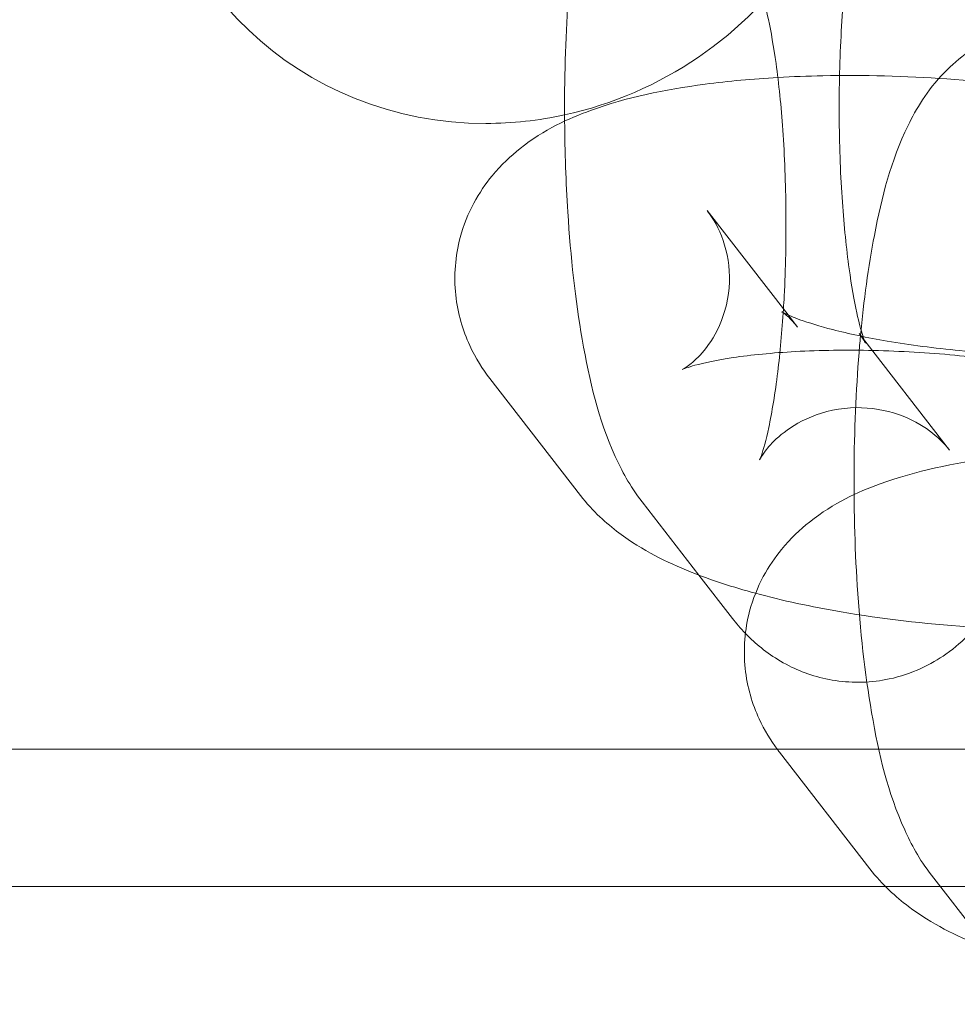
# Model space of a CAD drawing. Units: inches. Extents: x 0 to 11194, y -2531 to 4969.
# Drawn here: x 8143 to 8163, y 1263 to 1285 of the extents above; entities that cross this region are included whole.
import ezdxf

# ---------------------------------------------------------------- set-up
doc = ezdxf.new("R2010")
doc.units = ezdxf.units.IN
doc.header["$MEASUREMENT"] = 0

# ---------------------------------------------------------------- blocks, each defined once
blk = doc.blocks.new('A$C76929dc1')
at = {"color": 0, "linetype": 'Continuous', "lineweight": 0}
for p, q in [((-6620.365, 4849.885), (-6618.595, 4847.601)), ((-6618.595, 4847.601), (-6618.389, 4847.336)), ((-6615.065, 4844.645), (-6617.041, 4847.195)), ((-6625.108, 4846.21), (-6623.131, 4843.66)), ((-6620.541, 4841.917), (-6621.783, 4843.519)), ((-6619.807, 4840.969), (-6620.541, 4841.917)), ((-8094.877, 4838.114), (-5921.49, 4838.114)), ((-6618.784, 4838.051), (-6616.807, 4835.501)), ((-6613.483, 4832.811), (-6615.459, 4835.36)), ((-8100.035, 4835.114), (-5921.49, 4835.114))]:
    blk.add_line(p, q, dxfattribs=at)
for start_param, end_param in [(-0.427636, 4.026059), (-2.037172, -0.427636), (-2.257126, -2.037172)]:
    blk.add_ellipse((-6624.777, 4859.52), major_axis=(6.323, 4.901), ratio=0.94654, start_param=start_param, end_param=end_param, dxfattribs=at)
for points, knots in [([(-6623.476, 4851.831), (-6623.478, 4852.058), (-6623.478, 4852.285), (-6623.466, 4853.391), (-6623.425, 4854.264), (-6623.281, 4855.949), (-6623.175, 4856.756), (-6622.866, 4858.36), (-6622.681, 4859.107), (-6622.118, 4860.259), (-6621.906, 4860.639), (-6621.349, 4861.213), (-6621.18, 4861.364), (-6620.653, 4861.734), (-6620.232, 4861.947), (-6619.356, 4862.133), (-6618.944, 4862.147), (-6618.181, 4862.033), (-6617.833, 4861.912), (-6617.201, 4861.592), (-6616.936, 4861.387), (-6616.558, 4861.033), (-6616.423, 4860.88), (-6616.309, 4860.732)], [4.673646, 4.673646, 4.673646, 4.673646, 4.763006, 4.763006, 5.109881, 5.109881, 5.468388, 5.468388, 5.886962, 5.886962, 6.075741, 6.075741, 6.140704, 6.140704, 6.239811, 6.239811, 6.313697, 6.313697, 6.386171, 6.386171, 6.472342, 6.472342, 6.540993, 6.540993, 6.540993, 6.540993]), ([(-6617.041, 4847.195), (-6616.977, 4847.112), (-6616.943, 4847.056), (-6616.902, 4846.983), (-6616.899, 4846.974), (-6616.914, 4847.007), (-6616.936, 4847.065), (-6617.001, 4847.269), (-6617.046, 4847.438), (-6617.15, 4847.911), (-6617.209, 4848.24), (-6617.32, 4849.046), (-6617.371, 4849.54), (-6617.447, 4850.63), (-6617.471, 4851.233), (-6617.482, 4852.463), (-6617.468, 4853.091), (-6617.406, 4854.281), (-6617.358, 4854.845), (-6617.24, 4855.816), (-6617.17, 4856.232), (-6617.041, 4856.837), (-6616.979, 4857.053), (-6616.909, 4857.255), (-6616.889, 4857.291), (-6616.921, 4857.23), (-6616.951, 4857.173), (-6617.084, 4856.996), (-6617.173, 4856.889), (-6617.459, 4856.638), (-6617.657, 4856.492), (-6618.193, 4856.247), (-6618.529, 4856.151), (-6619.21, 4856.111), (-6619.543, 4856.155), (-6620.123, 4856.331), (-6620.364, 4856.461), (-6620.741, 4856.719), (-6620.87, 4856.846), (-6620.996, 4856.987), (-6621.026, 4857.024), (-6621.051, 4857.056)], [3.3994, 3.3994, 3.3994, 3.3994, 3.485667, 3.485667, 3.585905, 3.585905, 3.715864, 3.715864, 3.891136, 3.891136, 4.117108, 4.117108, 4.382022, 4.382022, 4.667831, 4.667831, 4.960703, 4.960703, 5.249783, 5.249783, 5.520998, 5.520998, 5.749906, 5.749906, 5.91106, 5.91106, 6.018518, 6.018518, 6.105398, 6.105398, 6.189886, 6.189886, 6.27114, 6.27114, 6.344967, 6.344967, 6.42265, 6.42265, 6.50704, 6.50704, 6.540993, 6.540993, 6.540993, 6.540993]), ([(-6619.214, 4854.72), (-6619.214, 4854.72), (-6619.213, 4854.717), (-6619.203, 4854.694), (-6619.18, 4854.636), (-6619.116, 4854.433), (-6619.07, 4854.264), (-6618.966, 4853.79), (-6618.908, 4853.461), (-6618.796, 4852.655), (-6618.745, 4852.162), (-6618.669, 4851.071), (-6618.646, 4850.469), (-6618.635, 4849.238), (-6618.648, 4848.61), (-6618.684, 4847.917), (-6618.689, 4847.823), (-6618.695, 4847.731)], [0.414611, 0.414611, 0.414611, 0.414611, 0.444312, 0.444312, 0.574271, 0.574271, 0.749543, 0.749543, 0.975516, 0.975516, 1.240429, 1.240429, 1.526239, 1.526239, 1.81911, 1.81911, 1.865249, 1.865249, 1.865249, 1.865249]), ([(-6612.92, 4853.961), (-6612.826, 4853.296), (-6612.757, 4852.587), (-6612.655, 4850.986), (-6612.632, 4850.085), (-6612.65, 4848.311), (-6612.691, 4847.438), (-6612.836, 4845.753), (-6612.941, 4844.945), (-6613.251, 4843.342), (-6613.436, 4842.594), (-6613.998, 4841.443), (-6614.21, 4841.062), (-6614.767, 4840.489), (-6614.936, 4840.338), (-6615.463, 4839.968), (-6615.884, 4839.755), (-6616.76, 4839.569), (-6617.173, 4839.555), (-6617.936, 4839.669), (-6618.283, 4839.79), (-6618.916, 4840.11), (-6619.181, 4840.314), (-6619.439, 4840.556), (-6619.484, 4840.601), (-6619.527, 4840.645)], [0.968191, 0.968191, 0.968191, 0.968191, 1.268346, 1.268346, 1.621414, 1.621414, 1.968288, 1.968288, 2.326796, 2.326796, 2.74537, 2.74537, 2.934148, 2.934148, 2.999111, 2.999111, 3.098219, 3.098219, 3.172104, 3.172104, 3.244578, 3.244578, 3.33075, 3.33075, 3.350389, 3.350389, 3.350389, 3.350389]), ([(-6617.012, 4847.14), (-6616.939, 4847.921), (-6616.839, 4848.657), (-6616.542, 4850.201), (-6616.357, 4850.948), (-6615.794, 4852.1), (-6615.582, 4852.481), (-6615.025, 4853.054), (-6614.856, 4853.205), (-6614.329, 4853.575), (-6613.908, 4853.788), (-6613.032, 4853.974), (-6612.62, 4853.988), (-6611.857, 4853.874), (-6611.509, 4853.753), (-6610.877, 4853.433), (-6610.612, 4853.229), (-6610.234, 4852.875), (-6610.099, 4852.721), (-6609.985, 4852.573)], [5.138836, 5.138836, 5.138836, 5.138836, 5.468388, 5.468388, 5.886962, 5.886962, 6.075741, 6.075741, 6.140704, 6.140704, 6.239811, 6.239811, 6.313697, 6.313697, 6.386171, 6.386171, 6.472342, 6.472342, 6.540993, 6.540993, 6.540993, 6.540993]), ([(-6618.817, 4852.788), (-6619.366, 4852.757), (-6619.898, 4852.708), (-6621.304, 4852.522), (-6622.118, 4852.357), (-6623.408, 4851.885), (-6623.907, 4851.665), (-6624.652, 4851.074), (-6624.86, 4850.882), (-6625.34, 4850.297), (-6625.61, 4849.842), (-6625.864, 4848.892), (-6625.899, 4848.452), (-6625.812, 4847.631), (-6625.697, 4847.254), (-6625.419, 4846.652), (-6625.265, 4846.413), (-6625.108, 4846.21)], [1.977034, 1.977034, 1.977034, 1.977034, 2.202537, 2.202537, 2.600614, 2.600614, 2.853381, 2.853381, 2.946917, 2.946917, 3.075794, 3.075794, 3.168194, 3.168194, 3.259199, 3.259199, 3.340804, 3.340804, 3.340804, 3.340804]), ([(-6609.251, 4851.626), (-6610.185, 4851.981), (-6611.223, 4852.234), (-6613.243, 4852.579), (-6614.178, 4852.688), (-6616.031, 4852.819), (-6616.946, 4852.843), (-6618.165, 4852.819), (-6618.494, 4852.807), (-6618.817, 4852.788)], [0.649472, 0.649472, 0.649472, 0.649472, 1.12425, 1.12425, 1.49228, 1.49228, 1.844349, 1.844349, 1.977034, 1.977034, 1.977034, 1.977034]), ([(-6621.783, 4843.519), (-6622.061, 4843.877), (-6622.229, 4844.198), (-6622.743, 4845.336), (-6622.93, 4846.14), (-6623.24, 4847.924), (-6623.344, 4848.862), (-6623.448, 4850.496), (-6623.471, 4851.162), (-6623.476, 4851.831)], [3.3994, 3.3994, 3.3994, 3.3994, 3.565944, 3.565944, 4.006672, 4.006672, 4.409939, 4.409939, 4.673646, 4.673646, 4.673646, 4.673646]), ([(-6611.403, 4846.207), (-6611.303, 4846.079), (-6611.221, 4846.001), (-6611.107, 4845.902), (-6611.075, 4845.882), (-6611.058, 4845.871), (-6611.083, 4845.887), (-6611.202, 4845.945), (-6611.313, 4845.993), (-6611.646, 4846.114), (-6611.89, 4846.189), (-6612.52, 4846.351), (-6612.924, 4846.437), (-6613.858, 4846.597), (-6614.396, 4846.668), (-6615.536, 4846.776), (-6616.138, 4846.811), (-6617.318, 4846.838), (-6617.896, 4846.83), (-6618.937, 4846.773), (-6619.404, 4846.726), (-6620.143, 4846.617), (-6620.432, 4846.555), (-6620.784, 4846.459), (-6620.884, 4846.419), (-6620.92, 4846.403), (-6620.895, 4846.411), (-6620.763, 4846.499), (-6620.673, 4846.564), (-6620.448, 4846.791), (-6620.312, 4846.952), (-6620.056, 4847.417), (-6619.94, 4847.729), (-6619.854, 4848.394), (-6619.879, 4848.734), (-6620.025, 4849.315), (-6620.142, 4849.55), (-6620.29, 4849.783), (-6620.329, 4849.838), (-6620.365, 4849.885)], [0.199211, 0.199211, 0.199211, 0.199211, 0.298121, 0.298121, 0.400385, 0.400385, 0.521632, 0.521632, 0.677613, 0.677613, 0.879094, 0.879094, 1.123408, 1.123408, 1.396123, 1.396123, 1.681879, 1.681879, 1.968383, 1.968383, 2.242794, 2.242794, 2.485909, 2.485909, 2.673966, 2.673966, 2.805886, 2.805886, 2.909424, 2.909424, 3.008165, 3.008165, 3.109265, 3.109265, 3.205194, 3.205194, 3.304293, 3.304293, 3.340804, 3.340804, 3.340804, 3.340804]), ([(-6618.695, 4847.731), (-6618.726, 4847.242), (-6618.768, 4846.777), (-6618.877, 4845.886), (-6618.946, 4845.47), (-6619.076, 4844.864), (-6619.137, 4844.649), (-6619.207, 4844.446), (-6619.227, 4844.411), (-6619.195, 4844.472), (-6619.165, 4844.529), (-6619.032, 4844.706), (-6618.944, 4844.812), (-6618.657, 4845.064), (-6618.46, 4845.209), (-6617.924, 4845.455), (-6617.587, 4845.55), (-6616.906, 4845.59), (-6616.573, 4845.546), (-6615.993, 4845.371), (-6615.752, 4845.241), (-6615.376, 4844.982), (-6615.247, 4844.855), (-6615.12, 4844.714), (-6615.09, 4844.678), (-6615.065, 4844.645)], [1.865249, 1.865249, 1.865249, 1.865249, 2.108191, 2.108191, 2.379405, 2.379405, 2.608313, 2.608313, 2.769468, 2.769468, 2.876925, 2.876925, 2.963805, 2.963805, 3.048293, 3.048293, 3.129548, 3.129548, 3.203375, 3.203375, 3.281057, 3.281057, 3.365447, 3.365447, 3.3994, 3.3994, 3.3994, 3.3994]), ([(-6618.727, 4847.667), (-6618.727, 4847.667), (-6618.702, 4847.652), (-6618.591, 4847.598), (-6618.479, 4847.55), (-6618.146, 4847.429), (-6617.902, 4847.354), (-6617.273, 4847.191), (-6616.868, 4847.105), (-6615.935, 4846.946), (-6615.396, 4846.875), (-6614.257, 4846.767), (-6613.654, 4846.732), (-6613.056, 4846.718), (-6613.047, 4846.718), (-6613.038, 4846.718)], [3.558212, 3.558212, 3.558212, 3.558212, 3.663225, 3.663225, 3.819205, 3.819205, 4.020687, 4.020687, 4.265001, 4.265001, 4.537716, 4.537716, 4.823472, 4.823472, 4.827865, 4.827865, 4.827865, 4.827865]), ([(-6618.389, 4847.336), (-6618.489, 4847.464), (-6618.571, 4847.542), (-6618.686, 4847.641), (-6618.717, 4847.661), (-6618.726, 4847.667), (-6618.727, 4847.667), (-6618.727, 4847.667)], [3.340804, 3.340804, 3.340804, 3.340804, 3.4397137, 3.4397137, 3.5419781, 3.5419781, 3.5582124, 3.5582124, 3.5582124, 3.5582124]), ([(-6615.459, 4835.36), (-6615.737, 4835.718), (-6615.905, 4836.04), (-6616.419, 4837.177), (-6616.606, 4837.981), (-6616.916, 4839.765), (-6617.02, 4840.703), (-6617.138, 4842.557), (-6617.161, 4843.457), (-6617.142, 4845.232), (-6617.101, 4846.105), (-6617.024, 4847.003), (-6617.018, 4847.072), (-6617.012, 4847.14)], [3.3994, 3.3994, 3.3994, 3.3994, 3.565944, 3.565944, 4.006672, 4.006672, 4.409939, 4.409939, 4.763006, 4.763006, 5.109881, 5.109881, 5.138836, 5.138836, 5.138836, 5.138836]), ([(-6612.493, 4844.63), (-6613.042, 4844.598), (-6613.574, 4844.55), (-6614.98, 4844.364), (-6615.794, 4844.198), (-6617.084, 4843.726), (-6617.583, 4843.506), (-6618.328, 4842.915), (-6618.536, 4842.723), (-6619.016, 4842.138), (-6619.286, 4841.683), (-6619.54, 4840.733), (-6619.575, 4840.293), (-6619.488, 4839.472), (-6619.373, 4839.095), (-6619.109, 4838.522), (-6618.972, 4838.303), (-6618.832, 4838.114)], [1.977034, 1.977034, 1.977034, 1.977034, 2.202537, 2.202537, 2.600614, 2.600614, 2.853381, 2.853381, 2.946917, 2.946917, 3.075794, 3.075794, 3.168194, 3.168194, 3.259199, 3.259199, 3.332433, 3.332433, 3.332433, 3.332433]), ([(-6619.305, 4841.52), (-6618.715, 4841.361), (-6618.088, 4841.227), (-6616.549, 4840.964), (-6615.614, 4840.855), (-6613.761, 4840.724), (-6612.846, 4840.7), (-6611.061, 4840.735), (-6610.194, 4840.795), (-6608.488, 4841.021), (-6607.674, 4841.186), (-6606.384, 4841.658), (-6605.885, 4841.878), (-6605.14, 4842.469), (-6604.933, 4842.661), (-6604.453, 4843.246), (-6604.182, 4843.701), (-6603.992, 4844.411), (-6603.961, 4844.573), (-6603.941, 4844.739)], [3.991646, 3.991646, 3.991646, 3.991646, 4.265843, 4.265843, 4.633873, 4.633873, 4.985942, 4.985942, 5.344129, 5.344129, 5.742207, 5.742207, 5.994974, 5.994974, 6.088509, 6.088509, 6.217386, 6.217386, 6.25379, 6.25379, 6.25379, 6.25379]), ([(-6623.131, 4843.66), (-6622.852, 4843.3), (-6622.565, 4843.048), (-6621.76, 4842.444), (-6621.252, 4842.2), (-6620.266, 4841.805), (-6619.799, 4841.654), (-6619.305, 4841.52)], [3.340804, 3.340804, 3.340804, 3.340804, 3.4854164, 3.4854164, 3.7616222, 3.7616222, 3.9916457, 3.9916457, 3.9916457, 3.9916457]), ([(-6616.807, 4835.501), (-6616.528, 4835.141), (-6616.241, 4834.889), (-6615.436, 4834.285), (-6614.928, 4834.041), (-6613.409, 4833.432), (-6612.315, 4833.162), (-6610.225, 4832.806), (-6609.29, 4832.696), (-6607.437, 4832.566), (-6606.522, 4832.541), (-6604.737, 4832.576), (-6603.87, 4832.636), (-6602.164, 4832.862), (-6601.35, 4833.027), (-6600.06, 4833.499), (-6599.561, 4833.719), (-6598.816, 4834.31), (-6598.609, 4834.503), (-6598.128, 4835.087), (-6597.858, 4835.542), (-6597.604, 4836.492), (-6597.569, 4836.932), (-6597.641, 4837.618), (-6597.702, 4837.878), (-6597.784, 4838.114)], [3.340804, 3.340804, 3.340804, 3.340804, 3.485416, 3.485416, 3.761622, 3.761622, 4.265843, 4.265843, 4.633873, 4.633873, 4.985942, 4.985942, 5.344129, 5.344129, 5.742207, 5.742207, 5.994974, 5.994974, 6.088509, 6.088509, 6.217386, 6.217386, 6.309786, 6.309786, 6.370653, 6.370653, 6.370653, 6.370653])]:
    blk.add_open_spline(points, degree=3, knots=knots, dxfattribs=at)
for points in [[(-6619.527, 4840.645), (-6619.634, 4840.756), (-6619.725, 4840.864), (-6619.807, 4840.969)], [(-6618.832, 4838.114), (-6618.816, 4838.093), (-6618.8, 4838.072), (-6618.784, 4838.051)]]:
    blk.add_open_spline(points, degree=3, dxfattribs=at)

msp = doc.modelspace()

# ---------------------------------------------------------------- block references
msp.add_blockref('A$C76929dc1', (14778.049, -3569.042))

doc.saveas('drawing.dxf')
